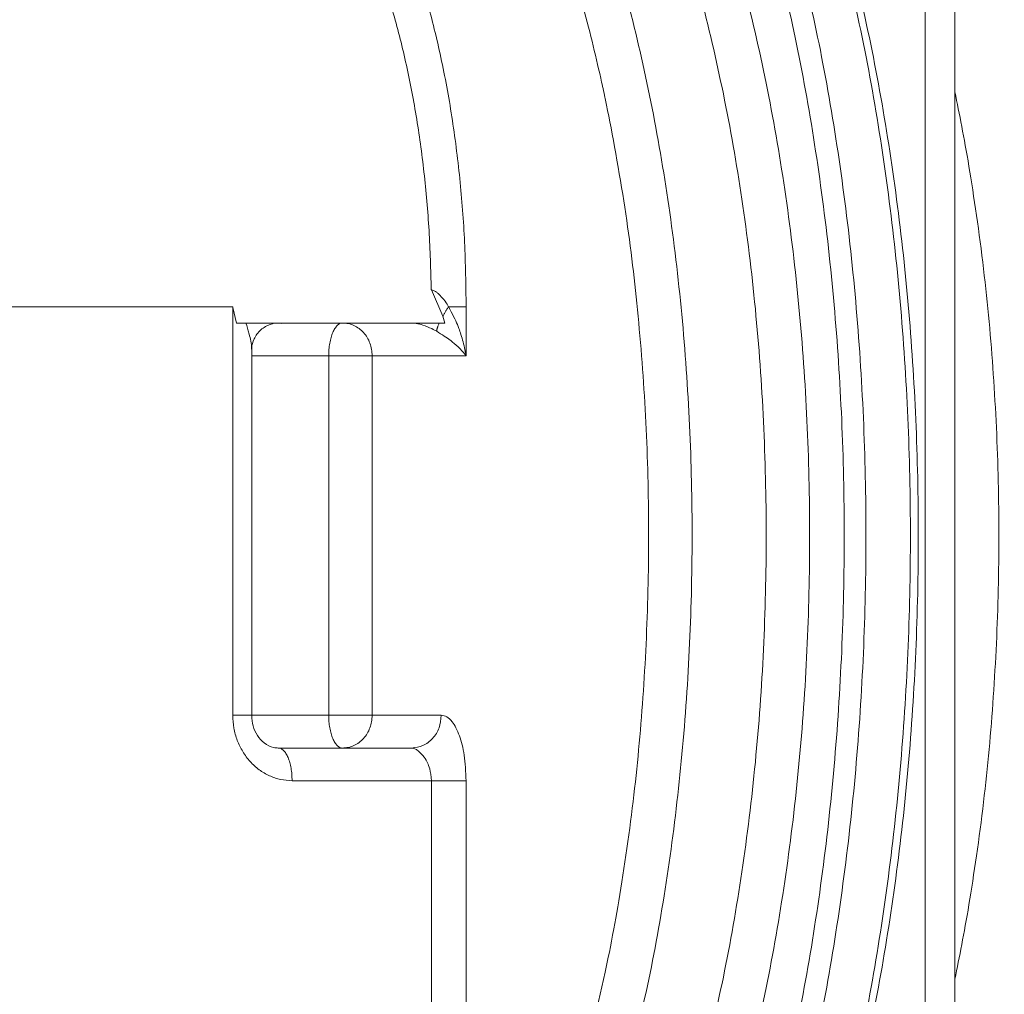
# Model space of a CAD drawing. Extents: x 0 to 427, y 0 to 297.
# Drawn here: x 114 to 116, y 33 to 35 of the extents above; entities that cross this region are included whole.
import ezdxf

# ---------------------------------------------------------------- set-up
doc = ezdxf.new("R2010")
doc.units = 0
doc.layers.add('M0', color=3, linetype='CONTINUOUS')

msp = doc.modelspace()

# ---------------------------------------------------------------- linework, layer by layer
at = {"layer": 'M0', "color": 7, "linetype": 'CONTINUOUS', "lineweight": 13}
for p, q in [((116.184788, 35.404287), (116.184788, 32.59137)), ((116.248522, 35.404287), (116.248522, 32.59137)), ((115.122976, 34.526467), (115.122731, 34.526842)), ((115.147249, 34.469459), (115.122976, 34.526467)), ((113.654586, 34.490088), (114.695966, 34.490088)), ((114.695966, 33.611052), (114.695966, 34.490088)), ((114.695966, 34.490088), (114.696356, 34.488363)), ((114.696356, 34.488363), (114.703686, 34.454927)), ((115.159985, 34.490088), (115.197748, 34.490088)), ((115.197748, 34.490088), (115.197748, 34.384605)), ((115.152102, 34.454927), (115.147249, 34.469459)), ((114.703686, 34.454927), (115.152102, 34.454927)), ((114.736569, 33.611052), (114.736569, 34.398917)), ((114.9022, 34.384605), (114.736569, 34.384605)), ((114.9022, 33.611052), (114.9022, 34.384605)), ((114.9022, 34.384605), (114.995654, 34.384605)), ((114.995654, 34.384605), (114.995654, 33.611052)), ((115.197748, 34.384605), (114.995654, 34.384605)), ((114.695966, 33.611052), (114.736567, 33.611052)), ((114.736569, 33.611052), (114.9022, 33.611052)), ((114.9022, 33.611052), (114.995654, 33.611052)), ((114.995654, 33.611052), (115.144253, 33.611052)), ((114.793715, 33.540728), (115.080518, 33.540728)), ((115.122985, 33.470406), (114.823435, 33.470406)), ((115.122985, 32.945172), (115.122985, 33.470406)), ((115.122985, 33.470406), (115.197748, 33.470406)), ((115.197748, 33.470406), (115.197748, 32.945172)), ((115.471132, 32.945172), (115.496865, 33.058829))]:
    msp.add_line(p, q, dxfattribs=at)
at = {"layer": 'M0', "color": 7, "linetype": 'CONTINUOUS', "lineweight": 13, "extrusion": (0, 0, -1)}
for points, knots in [([(114.899477, 36.153499), (114.925009, 36.143296), (114.95054, 36.133092), (114.980739, 36.115616), (115.010937, 36.09814), (115.045802, 36.073392), (115.078644, 36.045206), (115.111486, 36.01702), (115.142304, 35.985396), (115.172645, 35.949542), (115.202986, 35.913687), (115.232848, 35.873601), (115.261583, 35.829799), (115.290318, 35.785996), (115.317926, 35.738476), (115.344361, 35.687459), (115.370796, 35.636443), (115.396057, 35.581929), (115.419957, 35.524275), (115.443857, 35.466621), (115.466394, 35.405827), (115.487439, 35.342262), (115.508484, 35.278697), (115.528037, 35.212362), (115.545975, 35.143665), (115.563912, 35.074969), (115.580235, 35.003912), (115.594842, 34.930932), (115.609449, 34.857953), (115.62234, 34.78305), (115.633437, 34.706687), (115.644534, 34.630325), (115.653835, 34.552504), (115.661285, 34.473701), (115.668734, 34.394898), (115.674331, 34.315115), (115.678042, 34.234842), (115.681753, 34.154569), (115.683577, 34.073807), (115.683501, 33.993059), (115.683425, 33.912311), (115.681449, 33.831577), (115.677595, 33.751338), (115.673741, 33.671098), (115.66801, 33.591354), (115.660397, 33.512655), (115.652784, 33.433956), (115.643289, 33.356303), (115.632118, 33.279957), (115.620947, 33.203612), (115.6081, 33.128575), (115.593109, 33.056115), (115.578118, 32.983655), (115.560983, 32.913772), (115.543849, 32.843889)], [0, 0, 0, 0, 1, 1, 1, 2, 2, 2, 3, 3, 3, 4, 4, 4, 5, 5, 5, 6, 6, 6, 7, 7, 7, 8, 8, 8, 9, 9, 9, 10, 10, 10, 11, 11, 11, 12, 12, 12, 13, 13, 13, 14, 14, 14, 15, 15, 15, 16, 16, 16, 17, 17, 17, 18, 18, 18, 18]), ([(115.487096, 34.981967), (115.474975, 35.034027), (115.462853, 35.086087), (115.446618, 35.145357), (115.430383, 35.204626), (115.410034, 35.271106), (115.388997, 35.332355), (115.36796, 35.393605), (115.346235, 35.449624), (115.323067, 35.503296), (115.299899, 35.556968), (115.275287, 35.608292), (115.249621, 35.656121), (115.223954, 35.70395), (115.197232, 35.748284), (115.169542, 35.78899), (115.141852, 35.829695), (115.113195, 35.866771), (115.083795, 35.900307), (115.054396, 35.933843), (115.024254, 35.96384), (114.993411, 35.988731), (114.962567, 36.013622), (114.931022, 36.033409), (114.899477, 36.053195)], [0, 0, 0, 0, 1, 1, 1, 2, 2, 2, 3, 3, 3, 4, 4, 4, 5, 5, 5, 6, 6, 6, 7, 7, 7, 8, 8, 8, 8]), ([(116.583437, 34.13577), (116.583083, 34.162288), (116.582728, 34.188806), (116.581054, 34.224723), (116.578396, 34.281746), (116.572412, 34.362459), (116.565184, 34.436038), (116.557956, 34.509616), (116.549483, 34.576061), (116.539191, 34.643307), (116.528899, 34.710552), (116.516787, 34.778597), (116.503059, 34.844833), (116.489331, 34.91107), (116.473986, 34.975498), (116.45668, 35.039065), (116.439375, 35.102632), (116.420108, 35.165337), (116.399772, 35.224605), (116.379436, 35.283872), (116.358031, 35.339701), (116.331745, 35.400213), (116.305459, 35.460724), (116.274292, 35.525918), (116.251559, 35.564644), (116.246194, 35.573784), (116.241298, 35.581451), (116.236402, 35.589117)], [0, 0, 0, 0, 1, 1, 1, 2, 2, 2, 3, 3, 3, 4, 4, 4, 5, 5, 5, 6, 6, 6, 7, 7, 7, 8, 8, 8, 9, 9, 9, 9]), ([(115.703213, 35.473637), (115.725253, 35.409602), (115.747294, 35.345568), (115.767365, 35.278148), (115.787436, 35.210728), (115.80554, 35.139923), (115.822056, 35.067171), (115.838573, 34.99442), (115.853503, 34.919722), (115.866625, 34.843259), (115.879746, 34.766796), (115.89106, 34.688568), (115.900532, 34.60912), (115.910003, 34.529672), (115.917634, 34.449006), (115.923367, 34.367587), (115.9291, 34.286168), (115.932936, 34.203998), (115.934854, 34.121579), (115.936772, 34.039161), (115.936772, 33.956493), (115.934854, 33.874075), (115.932936, 33.791657), (115.9291, 33.709488), (115.923367, 33.62807), (115.917634, 33.546651), (115.910003, 33.465983), (115.900532, 33.386534), (115.89106, 33.307086), (115.879746, 33.228858), (115.866625, 33.152395), (115.853503, 33.075932), (115.838573, 33.001235), (115.822056, 32.928483), (115.805539, 32.855732), (115.787437, 32.784927), (115.767365, 32.717507), (115.747293, 32.650087), (115.725253, 32.586052), (115.703213, 32.522018)], [0, 0, 0, 0, 1, 1, 1, 2, 2, 2, 3, 3, 3, 4, 4, 4, 5, 5, 5, 6, 6, 6, 7, 7, 7, 8, 8, 8, 9, 9, 9, 10, 10, 10, 11, 11, 11, 12, 12, 12, 13, 13, 13, 13]), ([(114.992157, 35.445494), (115.007612, 35.416944), (115.023067, 35.388393), (115.037555, 35.357245), (115.052043, 35.326097), (115.065564, 35.292351), (115.078256, 35.256989), (115.090948, 35.221627), (115.102811, 35.184649), (115.113699, 35.146111), (115.124587, 35.107574), (115.134499, 35.067476), (115.143392, 35.02615), (115.152285, 34.984825), (115.160158, 34.942271), (115.166924, 34.898768), (115.17369, 34.855266), (115.17935, 34.810816), (115.183969, 34.765728), (115.188589, 34.72064), (115.192168, 34.674915), (115.194291, 34.628869), (115.196415, 34.582823), (115.197081, 34.536455), (115.197748, 34.490088)], [0, 0, 0, 0, 1, 1, 1, 2, 2, 2, 3, 3, 3, 4, 4, 4, 5, 5, 5, 6, 6, 6, 7, 7, 7, 8, 8, 8, 8]), ([(115.606344, 32.539507), (115.628666, 32.602187), (115.650988, 32.664866), (115.671331, 32.73106), (115.691674, 32.797254), (115.710039, 32.866963), (115.726799, 32.938696), (115.743559, 33.010429), (115.758717, 33.084186), (115.772042, 33.159781), (115.785368, 33.235375), (115.796863, 33.312806), (115.806488, 33.391506), (115.816113, 33.470205), (115.823869, 33.550174), (115.829697, 33.630926), (115.835525, 33.711678), (115.839426, 33.793214), (115.841376, 33.875008), (115.843326, 33.956802), (115.843326, 34.038853), (115.841376, 34.120647), (115.839425, 34.20244), (115.835525, 34.283976), (115.829697, 34.364728), (115.823869, 34.445481), (115.816113, 34.525451), (115.806488, 34.604151), (115.796862, 34.682851), (115.785368, 34.76028), (115.772042, 34.835874), (115.758716, 34.911467), (115.74356, 34.985225), (115.726799, 35.056958), (115.710038, 35.128692), (115.691675, 35.1984), (115.671331, 35.264594), (115.650988, 35.330789), (115.628666, 35.393469), (115.606344, 35.456149)], [0, 0, 0, 0, 1, 1, 1, 2, 2, 2, 3, 3, 3, 4, 4, 4, 5, 5, 5, 6, 6, 6, 7, 7, 7, 8, 8, 8, 9, 9, 9, 10, 10, 10, 11, 11, 11, 12, 12, 12, 13, 13, 13, 13]), ([(115.122731, 34.526842), (115.121552, 34.569401), (115.120372, 34.61196), (115.117904, 34.654144), (115.115435, 34.696328), (115.111678, 34.738137), (115.107005, 34.77933), (115.102332, 34.820522), (115.096742, 34.861097), (115.090177, 34.900782), (115.083612, 34.940468), (115.076073, 34.979264), (115.067636, 35.016935), (115.0592, 35.054606), (115.049866, 35.091152), (115.039674, 35.126289), (115.029482, 35.161427), (115.018431, 35.195156), (115.00665, 35.227436), (114.994869, 35.259716), (114.982358, 35.290547), (114.968992, 35.319066), (114.955626, 35.347585), (114.941405, 35.373792), (114.927184, 35.399999)], [0, 0, 0, 0, 1, 1, 1, 2, 2, 2, 3, 3, 3, 4, 4, 4, 5, 5, 5, 6, 6, 6, 7, 7, 7, 8, 8, 8, 8]), ([(115.894748, 35.319051), (115.913027, 35.246385), (115.931305, 35.173719), (115.94752, 35.098478), (115.963734, 35.023237), (115.977885, 34.945421), (115.990424, 34.866236), (116.002963, 34.78705), (116.013891, 34.706494), (116.023007, 34.624782), (116.032124, 34.54307), (116.03943, 34.460203), (116.044923, 34.376679), (116.050417, 34.293154), (116.054099, 34.208971), (116.055939, 34.12456), (116.05778, 34.040148), (116.05778, 33.955507), (116.055939, 33.871095), (116.054098, 33.786683), (116.050417, 33.7025), (116.044923, 33.618976), (116.039429, 33.535452), (116.032124, 33.452586), (116.023007, 33.370875), (116.013891, 33.289164), (116.002963, 33.208608), (115.990424, 33.129421), (115.977885, 33.050235), (115.963734, 32.972417), (115.94752, 32.897176), (115.931305, 32.821936), (115.913027, 32.74927), (115.894748, 32.676605)], [0, 0, 0, 0, 1, 1, 1, 2, 2, 2, 3, 3, 3, 4, 4, 4, 5, 5, 5, 6, 6, 6, 7, 7, 7, 8, 8, 8, 9, 9, 9, 10, 10, 10, 11, 11, 11, 11]), ([(115.99035, 32.676605), (116.008628, 32.74927), (116.026906, 32.821935), (116.043121, 32.897176), (116.059335, 32.972418), (116.073486, 33.050235), (116.086025, 33.129421), (116.098565, 33.208608), (116.109492, 33.289164), (116.118608, 33.370875), (116.127725, 33.452586), (116.135031, 33.535452), (116.140524, 33.618976), (116.146018, 33.7025), (116.1497, 33.786683), (116.151541, 33.871095), (116.153382, 33.955507), (116.153382, 34.040148), (116.151541, 34.12456), (116.1497, 34.208971), (116.146018, 34.293154), (116.140524, 34.376679), (116.135031, 34.460203), (116.127725, 34.54307), (116.118608, 34.624782), (116.109492, 34.706494), (116.098565, 34.78705), (116.086025, 34.866236), (116.073486, 34.945421), (116.059336, 35.023237), (116.043121, 35.098478), (116.026906, 35.173719), (116.008628, 35.246385), (115.99035, 35.319051)], [0, 0, 0, 0, 1, 1, 1, 2, 2, 2, 3, 3, 3, 4, 4, 4, 5, 5, 5, 6, 6, 6, 7, 7, 7, 8, 8, 8, 9, 9, 9, 10, 10, 10, 11, 11, 11, 11]), ([(115.850344, 32.69548), (115.868361, 32.767108), (115.886378, 32.838735), (115.902361, 32.912901), (115.918344, 32.987067), (115.932293, 33.063771), (115.944653, 33.141826), (115.957013, 33.219881), (115.967784, 33.299286), (115.97677, 33.37983), (115.985756, 33.460374), (115.992958, 33.542056), (115.998373, 33.624387), (116.003788, 33.706719), (116.007418, 33.7897), (116.009232, 33.872906), (116.011047, 33.956112), (116.011047, 34.039543), (116.009232, 34.122749), (116.007417, 34.205955), (116.003788, 34.288936), (115.998373, 34.371267), (115.992958, 34.453599), (115.985757, 34.535281), (115.97677, 34.615825), (115.967784, 34.696368), (115.957013, 34.775773), (115.944653, 34.853828), (115.932293, 34.931884), (115.918344, 35.008589), (115.902361, 35.082755), (115.886378, 35.156922), (115.868361, 35.228549), (115.850344, 35.300177)], [0, 0, 0, 0, 1, 1, 1, 2, 2, 2, 3, 3, 3, 4, 4, 4, 5, 5, 5, 6, 6, 6, 7, 7, 7, 8, 8, 8, 9, 9, 9, 10, 10, 10, 11, 11, 11, 11]), ([(116.009679, 35.300177), (116.027697, 35.228549), (116.045714, 35.156922), (116.061697, 35.082755), (116.07768, 35.008589), (116.091629, 34.931884), (116.103988, 34.853828), (116.116348, 34.775773), (116.12712, 34.696368), (116.136106, 34.615825), (116.145092, 34.535281), (116.152294, 34.453599), (116.157709, 34.371267), (116.163124, 34.288936), (116.166753, 34.205955), (116.168568, 34.122749), (116.170382, 34.039543), (116.170383, 33.956112), (116.168568, 33.872906), (116.166753, 33.7897), (116.163124, 33.706719), (116.157709, 33.624387), (116.152293, 33.542056), (116.145092, 33.460374), (116.136106, 33.37983), (116.12712, 33.299286), (116.116349, 33.219881), (116.103988, 33.141826), (116.091628, 33.063771), (116.07768, 32.987067), (116.061697, 32.912901), (116.045714, 32.838735), (116.027697, 32.767108), (116.009679, 32.69548)], [0, 0, 0, 0, 1, 1, 1, 2, 2, 2, 3, 3, 3, 4, 4, 4, 5, 5, 5, 6, 6, 6, 7, 7, 7, 8, 8, 8, 9, 9, 9, 10, 10, 10, 11, 11, 11, 11]), ([(115.496865, 33.058829), (115.502608, 33.086505), (115.508351, 33.114182), (115.51521, 33.151762), (115.525805, 33.209806), (115.539065, 33.291475), (115.549461, 33.368536), (115.559856, 33.445596), (115.567387, 33.518049), (115.57347, 33.592879), (115.579554, 33.667709), (115.584191, 33.744917), (115.586951, 33.822096), (115.589711, 33.899275), (115.590593, 33.976426), (115.589739, 34.053429), (115.588886, 34.130432), (115.586295, 34.207287), (115.581803, 34.284091), (115.577311, 34.360895), (115.570917, 34.437649), (115.563237, 34.511308), (115.555557, 34.584967), (115.546591, 34.655531), (115.534265, 34.732348), (115.521939, 34.809166), (115.506254, 34.892236), (115.495235, 34.944547), (115.492302, 34.958474), (115.489699, 34.97022), (115.487096, 34.981967)], [0, 0, 0, 0, 1, 1, 1, 2, 2, 2, 3, 3, 3, 4, 4, 4, 5, 5, 5, 6, 6, 6, 7, 7, 7, 8, 8, 8, 9, 9, 9, 10, 10, 10, 10]), ([(116.248522, 33.043576), (116.258326, 33.091832), (116.26813, 33.140089), (116.278796, 33.203937), (116.289462, 33.267785), (116.30099, 33.347223), (116.310135, 33.42402), (116.319281, 33.500816), (116.326045, 33.57497), (116.331234, 33.65083), (116.336424, 33.72669), (116.340039, 33.804257), (116.341846, 33.881708), (116.343653, 33.95916), (116.343653, 34.036497), (116.341846, 34.113949), (116.340038, 34.1914), (116.336424, 34.268967), (116.331234, 34.344827), (116.326045, 34.420686), (116.319281, 34.494839), (116.310135, 34.571635), (116.300989, 34.648431), (116.289462, 34.72787), (116.278796, 34.791718), (116.26813, 34.855566), (116.258326, 34.903823), (116.248522, 34.952081)], [0, 0, 0, 0, 1, 1, 1, 2, 2, 2, 3, 3, 3, 4, 4, 4, 5, 5, 5, 6, 6, 6, 7, 7, 7, 8, 8, 8, 9, 9, 9, 9]), ([(115.122731, 34.526842), (115.126159, 34.525354), (115.129588, 34.523866), (115.132003, 34.52255), (115.134418, 34.521233), (115.135821, 34.520087), (115.137828, 34.518123), (115.141835, 34.514201), (115.148251, 34.507017), (115.152372, 34.501734), (115.156297, 34.496702), (115.158141, 34.493395), (115.159985, 34.490088)], [0, 0, 0, 0, 1, 1, 1, 2, 2, 2, 3, 3, 3, 4, 4, 4, 4]), ([(115.159985, 34.490088), (115.1594, 34.48921), (115.158815, 34.488331), (115.158237, 34.487453), (115.157659, 34.486576), (115.157089, 34.485699), (115.156526, 34.484823), (115.155963, 34.483948), (115.155406, 34.483074), (115.154857, 34.482204), (115.154307, 34.481333), (115.153765, 34.480465), (115.153232, 34.479601), (115.152698, 34.478736), (115.152172, 34.477875), (115.151656, 34.477019), (115.151139, 34.476162), (115.150631, 34.47531), (115.150131, 34.474464), (115.149632, 34.473617), (115.14914, 34.472776), (115.148661, 34.471943), (115.148183, 34.471109), (115.147716, 34.470284), (115.147249, 34.469459)], [0, 0, 0, 0, 1, 1, 1, 2, 2, 2, 3, 3, 3, 4, 4, 4, 5, 5, 5, 6, 6, 6, 7, 7, 7, 8, 8, 8, 8]), ([(115.159985, 34.490088), (115.167498, 34.475579), (115.175011, 34.461071), (115.178915, 34.451848), (115.180226, 34.44875), (115.181129, 34.446249), (115.182289, 34.44291), (115.184727, 34.435888), (115.188295, 34.425162), (115.191227, 34.414132), (115.19416, 34.403103), (115.196457, 34.391771), (115.197643, 34.385192), (115.197679, 34.384993), (115.197714, 34.384799), (115.197748, 34.384605)], [0, 0, 0, 0, 1, 1, 1, 2, 2, 2, 3, 3, 3, 4, 4, 4, 5, 5, 5, 5]), ([(114.736107, 34.398917), (114.736235, 34.400224), (114.736362, 34.401531), (114.736361, 34.403058), (114.736355, 34.410072), (114.733626, 34.421737), (114.731143, 34.431156), (114.72866, 34.440576), (114.726422, 34.447752), (114.724183, 34.454927)], [0, 0, 0, 0, 1, 1, 1, 2, 2, 2, 3, 3, 3, 3]), ([(114.736815, 34.398965), (114.736766, 34.400109), (114.736718, 34.401253), (114.736781, 34.402572), (114.737003, 34.407186), (114.738592, 34.413944), (114.741858, 34.420801), (114.745124, 34.427658), (114.750067, 34.434615), (114.756275, 34.440112), (114.762483, 34.445609), (114.769957, 34.449646), (114.776379, 34.451961), (114.782801, 34.454277), (114.788172, 34.454872), (114.792587, 34.454918), (114.795296, 34.454947), (114.797646, 34.45477), (114.799315, 34.454503), (114.800048, 34.454386), (114.80065, 34.454252), (114.801252, 34.454118)], [0, 0, 0, 0, 1, 1, 1, 2, 2, 2, 3, 3, 3, 4, 4, 4, 5, 5, 5, 6, 6, 6, 7, 7, 7, 7]), ([(114.9022, 34.384605), (114.902311, 34.389208), (114.902421, 34.39381), (114.902771, 34.398324), (114.903121, 34.402838), (114.90371, 34.407263), (114.904462, 34.411515), (114.905215, 34.415767), (114.90613, 34.419846), (114.907209, 34.423672), (114.908287, 34.427499), (114.909529, 34.431073), (114.910905, 34.434329), (114.912281, 34.437586), (114.913791, 34.440523), (114.915408, 34.443075), (114.917025, 34.445627), (114.918749, 34.447794), (114.920547, 34.449574), (114.922344, 34.451354), (114.924214, 34.452747), (114.926122, 34.453575), (114.92803, 34.454403), (114.929975, 34.454665), (114.93192, 34.454927)], [0, 0, 0, 0, 1, 1, 1, 2, 2, 2, 3, 3, 3, 4, 4, 4, 5, 5, 5, 6, 6, 6, 7, 7, 7, 8, 8, 8, 8]), ([(114.995654, 34.384605), (114.995417, 34.389208), (114.995179, 34.39381), (114.994429, 34.398324), (114.993679, 34.402838), (114.992416, 34.407263), (114.990803, 34.411515), (114.989189, 34.415767), (114.987226, 34.419846), (114.984913, 34.423672), (114.9826, 34.427499), (114.979937, 34.431073), (114.976987, 34.434329), (114.974036, 34.437586), (114.970796, 34.440523), (114.967329, 34.443075), (114.963861, 34.445627), (114.960164, 34.447794), (114.95631, 34.449574), (114.952456, 34.451354), (114.948445, 34.452747), (114.944354, 34.453575), (114.940262, 34.454403), (114.936091, 34.454665), (114.93192, 34.454927)], [0, 0, 0, 0, 1, 1, 1, 2, 2, 2, 3, 3, 3, 4, 4, 4, 5, 5, 5, 6, 6, 6, 7, 7, 7, 8, 8, 8, 8]), ([(115.089635, 34.454927), (115.08951, 34.454899), (115.089385, 34.454871), (115.08926, 34.454845), (115.089135, 34.454819), (115.08901, 34.454796), (115.088885, 34.454774), (115.088761, 34.454752), (115.088636, 34.454732), (115.088512, 34.454713), (115.088387, 34.454694), (115.088263, 34.454678), (115.088138, 34.454663), (115.088014, 34.454648), (115.08789, 34.454636), (115.087766, 34.454625), (115.087642, 34.454614), (115.087519, 34.454605), (115.087395, 34.454598), (115.087271, 34.45459), (115.087147, 34.454585), (115.087024, 34.454581), (115.0869, 34.454577), (115.086777, 34.454576), (115.086654, 34.454575)], [0, 0, 0, 0, 1, 1, 1, 2, 2, 2, 3, 3, 3, 4, 4, 4, 5, 5, 5, 6, 6, 6, 7, 7, 7, 8, 8, 8, 8]), ([(115.13436, 34.437345), (115.131423, 34.439006), (115.128485, 34.440666), (115.123717, 34.442859), (115.118269, 34.445366), (115.11043, 34.448568), (115.104656, 34.450524), (115.099847, 34.452152), (115.09647, 34.452916), (115.093633, 34.453456), (115.090995, 34.453958), (115.088825, 34.454266), (115.086654, 34.454575)], [0, 0, 0, 0, 1, 1, 1, 2, 2, 2, 3, 3, 3, 4, 4, 4, 4]), ([(115.139826, 34.454927), (115.139412, 34.453994), (115.138999, 34.453062), (115.138616, 34.45216), (115.138233, 34.451259), (115.13788, 34.450388), (115.13755, 34.449541), (115.13722, 34.448693), (115.136913, 34.447868), (115.136632, 34.447072), (115.13635, 34.446275), (115.136095, 34.445506), (115.135865, 34.444766), (115.135635, 34.444027), (115.13543, 34.443316), (115.135252, 34.442635), (115.135074, 34.441954), (115.134923, 34.441303), (115.134796, 34.440682), (115.134669, 34.44006), (115.134567, 34.439468), (115.134498, 34.438917), (115.134429, 34.438366), (115.134394, 34.437856), (115.13436, 34.437345)], [0, 0, 0, 0, 1, 1, 1, 2, 2, 2, 3, 3, 3, 4, 4, 4, 5, 5, 5, 6, 6, 6, 7, 7, 7, 8, 8, 8, 8]), ([(115.197748, 34.384605), (115.197673, 34.384698), (115.197599, 34.384791), (115.197522, 34.384886), (115.194768, 34.388296), (115.189988, 34.39387), (115.184496, 34.399368), (115.179004, 34.404865), (115.1728, 34.410287), (115.168699, 34.413757), (115.166643, 34.415497), (115.165116, 34.416746), (115.163129, 34.418225), (115.156723, 34.422998), (115.145541, 34.430172), (115.13436, 34.437345)], [0, 0, 0, 0, 1, 1, 1, 2, 2, 2, 3, 3, 3, 4, 4, 4, 5, 5, 5, 5]), ([(116.236546, 32.407479), (116.243807, 32.419064), (116.251067, 32.430649), (116.25931, 32.445312), (116.281923, 32.485543), (116.311924, 32.548946), (116.337683, 32.609253), (116.363443, 32.66956), (116.384961, 32.726772), (116.405265, 32.787146), (116.425569, 32.847519), (116.44466, 32.911056), (116.461785, 32.975643), (116.47891, 33.04023), (116.494069, 33.105868), (116.507526, 33.17263), (116.520983, 33.239392), (116.532738, 33.307277), (116.542762, 33.37638), (116.552786, 33.445484), (116.561078, 33.515806), (116.567664, 33.585225), (116.574249, 33.654645), (116.579126, 33.723163), (116.58232, 33.797437), (116.585514, 33.87171), (116.587023, 33.951739), (116.586775, 34.011215), (116.586557, 34.063202), (116.584997, 34.099486), (116.583437, 34.13577)], [0, 0, 0, 0, 1, 1, 1, 2, 2, 2, 3, 3, 3, 4, 4, 4, 5, 5, 5, 6, 6, 6, 7, 7, 7, 8, 8, 8, 9, 9, 9, 10, 10, 10, 10]), ([(114.695966, 33.611052), (114.69644, 33.601847), (114.696914, 33.592642), (114.698415, 33.583614), (114.699916, 33.574585), (114.702442, 33.565733), (114.705669, 33.557228), (114.708895, 33.548723), (114.712822, 33.540565), (114.717448, 33.532913), (114.722074, 33.52526), (114.727399, 33.518112), (114.7333, 33.5116), (114.739202, 33.505089), (114.745681, 33.499213), (114.752617, 33.494109), (114.759553, 33.489005), (114.766946, 33.484671), (114.774654, 33.481111), (114.782362, 33.477551), (114.790384, 33.474762), (114.798566, 33.473107), (114.806749, 33.471452), (114.815092, 33.470929), (114.823435, 33.470406)], [0, 0, 0, 0, 1, 1, 1, 2, 2, 2, 3, 3, 3, 4, 4, 4, 5, 5, 5, 6, 6, 6, 7, 7, 7, 8, 8, 8, 8]), ([(114.793715, 33.540728), (114.790646, 33.540779), (114.787578, 33.540829), (114.783514, 33.541887), (114.777657, 33.543411), (114.769732, 33.547026), (114.763529, 33.551542), (114.757325, 33.556058), (114.752841, 33.561474), (114.748939, 33.567646), (114.745038, 33.573819), (114.741719, 33.580747), (114.739754, 33.588107), (114.73779, 33.595468), (114.737179, 33.60326), (114.736569, 33.611052)], [0, 0, 0, 0, 1, 1, 1, 2, 2, 2, 3, 3, 3, 4, 4, 4, 5, 5, 5, 5]), ([(114.93192, 33.540728), (114.929975, 33.540989), (114.92803, 33.541251), (114.926122, 33.54208), (114.924214, 33.542908), (114.922344, 33.544303), (114.920547, 33.546082), (114.918749, 33.547862), (114.917025, 33.550028), (114.915408, 33.552579), (114.913791, 33.555131), (114.912281, 33.558069), (114.910905, 33.561325), (114.909529, 33.564581), (114.908288, 33.568156), (114.907209, 33.571982), (114.90613, 33.575809), (114.905215, 33.579888), (114.904462, 33.58414), (114.90371, 33.588392), (114.903121, 33.592819), (114.902771, 33.597333), (114.902421, 33.601847), (114.902311, 33.60645), (114.9022, 33.611052)], [0, 0, 0, 0, 1, 1, 1, 2, 2, 2, 3, 3, 3, 4, 4, 4, 5, 5, 5, 6, 6, 6, 7, 7, 7, 8, 8, 8, 8]), ([(114.93192, 33.540728), (114.936091, 33.540989), (114.940262, 33.541251), (114.944354, 33.54208), (114.948445, 33.542908), (114.952456, 33.544303), (114.95631, 33.546082), (114.960164, 33.547862), (114.963861, 33.550028), (114.967329, 33.552579), (114.970797, 33.555131), (114.974036, 33.558069), (114.976987, 33.561325), (114.979938, 33.564581), (114.9826, 33.568156), (114.984913, 33.571982), (114.987226, 33.575809), (114.989189, 33.579888), (114.990803, 33.58414), (114.992416, 33.588392), (114.993679, 33.592819), (114.994429, 33.597333), (114.99518, 33.601847), (114.995417, 33.60645), (114.995654, 33.611052)], [0, 0, 0, 0, 1, 1, 1, 2, 2, 2, 3, 3, 3, 4, 4, 4, 5, 5, 5, 6, 6, 6, 7, 7, 7, 8, 8, 8, 8]), ([(115.080518, 33.540728), (115.08887, 33.541786), (115.097222, 33.542844), (115.104909, 33.546082), (115.112596, 33.549321), (115.119618, 33.554741), (115.125586, 33.561325), (115.131553, 33.567909), (115.136466, 33.575658), (115.139401, 33.58414), (115.142337, 33.592622), (115.143295, 33.601837), (115.144253, 33.611052)], [0, 0, 0, 0, 1, 1, 1, 2, 2, 2, 3, 3, 3, 4, 4, 4, 4]), ([(115.144253, 33.611052), (115.148372, 33.610339), (115.152491, 33.609625), (115.156396, 33.60759), (115.160302, 33.605554), (115.163995, 33.602196), (115.167713, 33.597239), (115.173222, 33.589892), (115.178787, 33.579032), (115.183301, 33.566923), (115.187816, 33.554814), (115.19128, 33.541455), (115.193513, 33.52516), (115.195746, 33.508866), (115.196747, 33.489635), (115.197748, 33.470406)], [0, 0, 0, 0, 1, 1, 1, 2, 2, 2, 3, 3, 3, 4, 4, 4, 5, 5, 5, 5]), ([(114.823435, 33.470406), (114.823324, 33.475008), (114.823213, 33.47961), (114.822863, 33.484125), (114.822514, 33.488639), (114.821924, 33.493065), (114.821172, 33.497318), (114.82042, 33.50157), (114.819504, 33.505649), (114.818426, 33.509475), (114.817347, 33.513302), (114.816106, 33.516877), (114.81473, 33.520132), (114.813354, 33.523388), (114.811843, 33.526324), (114.810226, 33.528876), (114.808609, 33.531428), (114.806885, 33.533594), (114.805088, 33.535375), (114.803291, 33.537156), (114.80142, 33.53855), (114.799513, 33.539378), (114.797605, 33.540206), (114.79566, 33.540467), (114.793715, 33.540728)], [0, 0, 0, 0, 1, 1, 1, 2, 2, 2, 3, 3, 3, 4, 4, 4, 5, 5, 5, 6, 6, 6, 7, 7, 7, 8, 8, 8, 8]), ([(115.122985, 33.470406), (115.121994, 33.479774), (115.121002, 33.489142), (115.119365, 33.495926), (115.118035, 33.501437), (115.116279, 33.505243), (115.114519, 33.509018), (115.112759, 33.512794), (115.110994, 33.51654), (115.107444, 33.521203), (115.103893, 33.525867), (115.098557, 33.531448), (115.094427, 33.534828), (115.091644, 33.537105), (115.089408, 33.538383), (115.087181, 33.5392), (115.084955, 33.540017), (115.082737, 33.540372), (115.080518, 33.540728)], [0, 0, 0, 0, 1, 1, 1, 2, 2, 2, 3, 3, 3, 4, 4, 4, 5, 5, 5, 6, 6, 6, 6])]:
    msp.add_open_spline(points, degree=3, knots=knots, dxfattribs=at)

doc.saveas('drawing.dxf')
